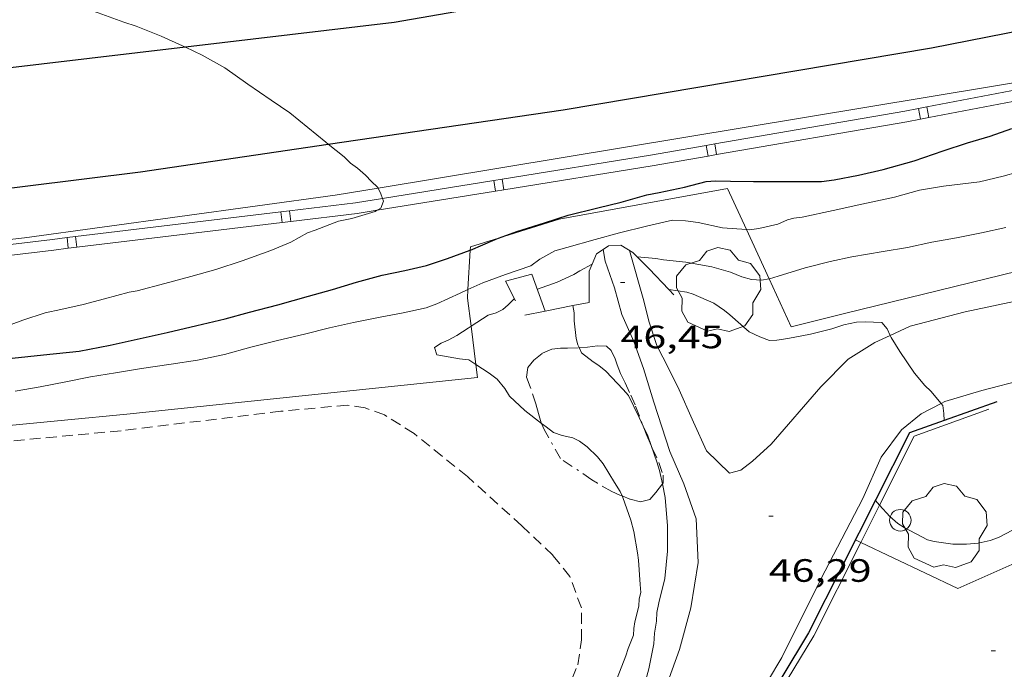
# Model space of a CAD drawing. Units: inches. Extents: x 456000 to 457005, y 4600500 to 4601002.
# Drawn here: x 456687 to 456733, y 4600836 to 4600866 of the extents above; entities that cross this region are included whole.
import ezdxf
from ezdxf.enums import TextEntityAlignment as Align

# ---------------------------------------------------------------- set-up
doc = ezdxf.new("R2010")
doc.units = ezdxf.units.IN
doc.header["$MEASUREMENT"] = 0
doc.linetypes.add('TRAZO_Y_PUNTO', pattern=[1, 0.5, -0.25, 0, -0.25])
doc.linetypes.add('TRAZOS', pattern=[0.75, 0.5, -0.25])
for name, color, linetype, lineweight in [('ARBRE', 7, 'Continuous', 0), ('AUTOPISTES i AUTOVIES', 7, 'Continuous', 0), ('BARDISSA i BROLLA', 7, 'Continuous', 0), ('CAMI i PISTA FORESTAL', 7, 'Continuous', 0), ('CORBA DE NIVELL', 7, 'Continuous', 0), ('CORBA MESTRA', 7, 'Continuous', 0), ('COTA ALTIMETRICA', 7, 'Continuous', 0), ('EIX DE AUTOPISTES i AUTOVIES', 7, 'Continuous', 0), ('FILAT', 7, 'Continuous', 0), ('LIMIT DE PAVIMENT', 7, 'Continuous', 0), ('MUR CONTENCIO', 7, 'Continuous', 0), ('PARCEL-LA DE CONREU', 7, 'Continuous', 0), ('PILAR', 7, 'Continuous', 0), ('PONTO', 7, 'Continuous', 0), ('TANCA DE PROTECCIO DE VIAL', 7, 'Continuous', 0), ('VORAL', 7, 'Continuous', 0)]:
    doc.layers.add(name, color=color, linetype=linetype, lineweight=lineweight)
doc.styles.add('Style-Arial', font='ARIAL.TTF')
doc.linetypes.add('filat', pattern='A,0.25,[7,dgnlstyle-mataro.shx,S=0.008,R=0,X=0,Y=0],10.25', length=10.5)

# ---------------------------------------------------------------- blocks, each defined once
blk = doc.blocks.new('ARBRE')
at = {"color": 0, "linetype": 'ByBlock', "lineweight": -2, "flags": 128}
blk.add_lwpolyline([(-0.507, -1.872), (-1.415, -1.448), (-1.697, -0.9400000000000001), (-1.675, -0.342), (-1.951, 0.138), (-1.943, 0.686), (-1.511, 1.208), (-0.871, 1.406), (-0.543, 1.846), (-0.027, 2.012), (0.541, 1.882), (0.933, 1.428), (1.495, 1.262), (1.921, 0.6940000000000001), (1.969, 0.068), (1.593, -0.562), (1.593, -1.098), (1.229, -1.618), (0.505, -1.886), (-0.049, -1.762), (-0.507, -1.872)], dxfattribs=at)
blk = doc.blocks.new('PAL')
at = {"color": 0, "linetype": 'ByBlock', "lineweight": -2}
blk.add_circle((0, 0), 0.5000000000992941, dxfattribs=at)
blk = doc.blocks.new('COTA')
at = {"color": 0, "linetype": 'ByBlock', "lineweight": -2}
blk.add_line((0, 0), (0.2, 0), dxfattribs=at)

msp = doc.modelspace()

# ---------------------------------------------------------------- linework, layer by layer
at = {"layer": 'AUTOPISTES i AUTOVIES', "color": 1, "linetype": 'Continuous', "lineweight": 30}
for points in [[(456701.3744998968, 4600860.494188117, 51.0806750168673), (456712.2739949489, 4600862.093326005, 50.88507889210401), (456729.3660433, 4600864.973200783, 50.22107786263842), (456738.8992796633, 4600866.831456376, 50.0171927415461)], [(456673.0998008738, 4600856.812479993, 51.81685543638596), (456673.9788961526, 4600856.897608514, 51.77708027506081), (456692.6589427015, 4600859.215470372, 51.23707943784481), (456701.3744998968, 4600860.494188117, 51.0806750168673)]]:
    msp.add_polyline3d(points, dxfattribs=at)
at = {"layer": 'BARDISSA i BROLLA', "color": 3, "linetype": 'TRAZO_Y_PUNTO', "lineweight": 0}
for points in [[(456711.2688708434, 4600847.545579297, 48.39707503470881), (456711.2588831814, 4600847.570311191, 48.39707503470881), (456711.1308862153, 4600847.996312823, 48.37307499749921), (456711.0118894679, 4600848.449314428, 48.31707491067681), (456710.7408950875, 4600849.245317718, 48.24507479904802), (456710.5758982156, 4600849.69131966, 48.22907477424161), (456710.6319016714, 4600850.135319924, 48.22907477424161), (456710.9059047139, 4600850.480318381, 48.22907477424161), (456711.3209078385, 4600850.807315739, 48.23707478664481), (456711.7509099012, 4600850.991312762, 48.20507473703201), (456712.1529108583, 4600851.03530978, 48.07707453858081), (456712.4699113119, 4600851.030307367, 47.94107432772641), (456713.0092363973, 4600851.058719316, 47.77405759384047)], [(456713.0092363973, 4600851.058719316, 47.77405759384047), (456713.3999131254, 4600851.079300386, 47.65307388121121), (456713.8659143564, 4600851.146296954, 47.56507374477602), (456714.2789148525, 4600851.127293792, 47.485073620744), (456714.5049136322, 4600850.920291755, 47.34107339748641), (456714.6819110764, 4600850.547289834, 47.22907322384161), (456714.7829091009, 4600850.266288632, 47.19707317422881), (456714.9399062183, 4600849.854286803, 47.16507312461601), (456715.1469033448, 4600849.433284579, 47.15707311221282), (456715.4088993958, 4600848.859281701, 47.19707317422881), (456715.6368958949, 4600848.351279183, 47.26907328585762), (456715.9877926753, 4600847.411870363, 47.35697093802641)], [(456712.1468719933, 4600845.914301885, 48.37307499749921), (456711.3848810095, 4600847.258309752, 48.39707503470881), (456711.2688708434, 4600847.545579297, 48.39707503470881)], [(456715.9877926753, 4600847.411870363, 47.35697093802641), (456716.1478863073, 4600846.983273185, 47.39707348430881), (456716.3521814118, 4600846.525361028, 47.40333550971385)], [(456716.3521814118, 4600846.525361028, 47.40333550971385), (456716.4088822733, 4600846.398270298, 47.40507349671201), (456716.7138777231, 4600845.736266958, 47.35707342229281), (456716.9118735004, 4600845.13926453, 47.23707323624481), (456716.9148708342, 4600844.787263961, 47.18107314942242), (456716.8760243686, 4600844.735507576, 47.19204145235027)], [(456715.0130860221, 4600844.177563357, 48.01042666720758), (456714.9068634113, 4600844.219278317, 48.04507448896801), (456714.5238640999, 4600844.388281484, 48.12507461300001), (456713.8638659295, 4600844.764287075, 48.25307481145121), (456713.6058668194, 4600844.934289296, 48.34907496028962), (456712.1468719933, 4600845.914301885, 48.37307499749921)], [(456716.8760243686, 4600844.735507576, 47.19204145235027), (456716.5748668699, 4600844.334265837, 47.27707329826081), (456716.2908639865, 4600844.012267494, 47.46907359593761), (456715.8618625702, 4600843.913270595, 47.70107395563041), (456715.3728627453, 4600844.036274496, 47.8930742533072), (456715.0130860221, 4600844.177563357, 48.01042666720758)]]:
    msp.add_polyline3d(points, dxfattribs=at)
at = {"layer": 'CAMI i PISTA FORESTAL', "color": 7, "linetype": 'Continuous', "lineweight": 0}
for points in [[(456727.4509003969, 4600851.628293748, 47.05070930197635), (456728.3759437417, 4600852.054188267, 47.12507306260001), (456730.921952765, 4600852.723169987, 47.27307329205922), (456736.3249697915, 4600853.863130758, 47.21707320523681), (456746.2519993403, 4600855.729058328, 46.96507281453601), (456754.6810270827, 4600857.662997372, 47.08507300058401), (456754.7314245491, 4600857.675339302, 47.08442981647829)], [(456714.121985938, 4600855.614084176, 46.45306884751513), (456714.1219486544, 4600855.614301938, 46.45307202073122)], [(456715.6352530022, 4600832.626788546, 45.97312039061153), (456716.6427902729, 4600834.225249649, 46.00907133235361), (456717.6668133939, 4600837.06324628, 46.11307149359521), (456718.2028287779, 4600838.981245186, 46.20507163623201), (456718.5418453662, 4600841.098245896, 46.21307164863521), (456718.4448604896, 4600843.111249753, 46.24507169824801), (456717.8698720189, 4600844.748256654, 46.28107175406241), (456717.2168822968, 4600846.236263917, 46.32907182848161), (456716.4778985948, 4600848.535273088, 46.37707190290081), (456716.003909704, 4600850.096279103, 46.36107187809442), (456715.5599184622, 4600851.341284404, 46.37707190290081), (456714.9919271571, 4600852.60329067, 46.38907192150561), (456714.6529359717, 4600853.83429515, 46.44107200212641), (456714.2159446345, 4600855.065300375, 46.445072008328), (456714.121985938, 4600855.614084176, 46.45306884751513)], [(456715.3479502213, 4600855.570292568, 46.40607194786241), (456716.016933496, 4600853.229283863, 46.31307180367521), (456716.2549266644, 4600852.280280585, 46.2930717726672), (456716.6169187124, 4600851.158276099, 46.27707174786081), (456716.904915092, 4600850.622273084, 46.2930717726672), (456717.5969057092, 4600849.244265696, 46.32107181607842), (456718.3188943926, 4600847.605257678, 46.28107175406241), (456718.926885259, 4600846.277251005, 46.28507176026402), (456719.9908789796, 4600845.232241311, 46.32907182848161), (456720.5118808421, 4600845.371237574, 46.37707190290081), (456721.0528848599, 4600845.790234119, 46.445072008328), (456721.9268922471, 4600846.58522872, 46.54507216336801), (456724.2319160036, 4600849.245215354, 46.72107243623842), (456725.5049276664, 4600850.522207676, 46.90107271531042), (456726.7339354597, 4600851.298199554, 46.99307285794721), (456727.4509003969, 4600851.628293748, 47.05070930197635)], [(456729.8117219763, 4600848.472637212, 47.00075868251933), (456729.9879197755, 4600848.566170627, 47.00907288275361), (456731.7049263148, 4600849.077158393, 47.00107287035041), (456733.7259334088, 4600849.599143867, 47.04907294476961)], [(456718.7555616238, 4600831.100599205, 45.88565996740434), (456720.4227894866, 4600833.349219611, 45.99307130754721), (456722.4238179314, 4600836.689209606, 46.18107159902241), (456724.228848227, 4600840.313201529, 46.40907195251361), (456726.1778796639, 4600844.058192547, 46.58907223158561), (456727.0288955211, 4600845.974189061, 46.73707246104481), (456727.9759066558, 4600847.24818385, 46.84107262228641), (456728.8859136283, 4600847.981178082, 46.95707280213281), (456729.8117219763, 4600848.472637212, 47.00075868251933)]]:
    msp.add_polyline3d(points, dxfattribs=at)
at = {"layer": 'CORBA DE NIVELL', "color": 30, "linetype": 'Continuous', "lineweight": 0}
for points, elevation in [([(456694.7466559318, 4600865.000194619), (456694.6139900967, 4600865.062464604), (456693.6169919047, 4600865.504472854), (456692.4649936848, 4600865.974482324), (456691.8839941195, 4600866.150487005), (456690.6939956282, 4600866.592496719), (456689.6529966244, 4600866.936505151), (456688.6769970916, 4600867.197512961), (456687.633997159, 4600867.419521219), (456687.2649975201, 4600867.54252421), (456686.1009984926, 4600867.908533609), (456685.6959983731, 4600867.975536786), (456684.5169979944, 4600868.166546028), (456684.1789984871, 4600868.3005488), (456683.4266373224, 4600868.61409398)], 51.00007907040001), ([(456701.3744998968, 4600860.494188117), (456701.2559664553, 4600860.589407273), (456700.4209703429, 4600861.272414668), (456699.5889742126, 4600861.952422035), (456698.7209773663, 4600862.54542954), (456697.644981328, 4600863.287438855), (456696.5739853279, 4600864.033448136), (456695.5279882587, 4600864.633457004), (456694.7466559318, 4600865.000194619)], 51.00007907040001), ([(456703.6860687887, 4600858.464305286), (456703.6629544125, 4600858.510385786), (456703.3729559205, 4600858.768388387), (456703.1009577219, 4600859.061390905), (456702.7259595913, 4600859.384394251), (456702.404960816, 4600859.611397039), (456702.1049625968, 4600859.907399773), (456701.3744998968, 4600860.494188117)], 51.00007907040001), ([(456703.8942611963, 4600857.981208825), (456703.8179523083, 4600858.201384131), (456703.6860687887, 4600858.464305286)], 51.00007907040001), ([(456703.6364153824, 4600857.432997707), (456703.8079472394, 4600857.535383175), (456703.9399498266, 4600857.849382659), (456703.8942611963, 4600857.981208825)], 51.00007907040001), ([(456686.2348778006, 4600851.97450789), (456687.2028820176, 4600852.332501099), (456688.2318861623, 4600852.668493813), (456688.9608884914, 4600852.826488527), (456689.997891867, 4600853.059481019), (456690.9868954566, 4600853.330473936), (456692.126899523, 4600853.633465756), (456692.5129005995, 4600853.696462926), (456693.7849050906, 4600854.028453788), (456694.9979094599, 4600854.356445092), (456696.1559137136, 4600854.680436809), (456697.3779186811, 4600855.085428164), (456698.7149243428, 4600855.558418753), (456699.6329288011, 4600855.958412407), (456700.4029332727, 4600856.390407233), (456700.7649347141, 4600856.506404668), (456701.8409395463, 4600856.923397151), (456702.4709415245, 4600857.055392574), (456703.549945671, 4600857.381384893), (456703.6364153824, 4600857.432997707)], 51.00007907040001), ([(456707.8555106186, 4600853.75396818), (456708.5499282246, 4600854.060341808), (456709.5899328568, 4600854.458334533), (456710.7769377397, 4600854.859326149), (456711.1869406289, 4600855.156323499), (456711.8889447143, 4600855.551318783), (456712.4439467357, 4600855.704314809), (456713.7629516335, 4600856.080305384), (456714.8799556415, 4600856.380297375), (456716.1399599927, 4600856.696288304), (456717.3469639277, 4600856.968279568), (456717.9449646956, 4600856.947274997), (456718.5429650309, 4600856.86927034), (456719.6729648631, 4600856.616261373), (456720.7727978071, 4600856.533146633)], 49.0000759696), ([(456715.7079485335, 4600855.274289377), (456716.5729492827, 4600855.196282694), (456716.9359493447, 4600855.130279837), (456717.9699501966, 4600855.031271839), (456719.1739503788, 4600854.809262359), (456720.034949832, 4600854.561255441), (456720.5699489922, 4600854.341251041), (456721.0069487288, 4600854.217247534), (456721.4819492376, 4600854.187243883), (456721.8274119233, 4600854.246737535)], 48.0000744192), ([(456711.0749299844, 4600853.776322208), (456711.9899338008, 4600854.092315757), (456712.7659377201, 4600854.450310423), (456713.0389394485, 4600854.622308618), (456713.6192175312, 4600854.927922776)], 48.0000744192), ([(456686.8508565088, 4600849.04249867), (456688.0058597943, 4600849.239490211), (456689.1878633644, 4600849.468481598), (456690.3468669974, 4600849.710473179), (456691.506870116, 4600849.884464648), (456692.7138735352, 4600850.088455806), (456694.0778772054, 4600850.293445774), (456695.3028804855, 4600850.475436761), (456696.555884416, 4600850.73742766), (456697.7808888875, 4600851.076418892), (456699.0148931906, 4600851.391410016), (456700.2728973642, 4600851.684400926), (456701.4359013449, 4600851.971392546), (456702.5369049487, 4600852.22138458), (456703.7779088304, 4600852.479375564), (456704.8539119629, 4600852.672367699), (456705.9169154244, 4600852.911360005), (456706.4169175274, 4600853.086356482), (456707.486923018, 4600853.591349146), (456707.8555106186, 4600853.75396818)], 49.0000759696), ([(456717.1739393036, 4600853.758275905), (456717.1745892341, 4600853.758175315)], 47.00007286880001), ([(456717.1745892341, 4600853.758175315), (456718.0139396195, 4600853.62826933), (456718.3039393786, 4600853.537266988), (456719.2699377199, 4600853.121259013), (456719.7629359576, 4600852.788254756), (456719.9999347012, 4600852.574252627), (456720.9029301602, 4600851.791244561), (456721.3959291566, 4600851.558240458), (456721.8529286133, 4600851.393236736), (456722.18892921, 4600851.403234201), (456722.7049306398, 4600851.486230415), (456723.7469337349, 4600851.681222811), (456724.7439371243, 4600851.924215622), (456725.2929394854, 4600852.123211766), (456725.8819412939, 4600852.24120748), (456726.2929420904, 4600852.262204394), (456727.0609429473, 4600852.218198499), (456727.3029411372, 4600851.930196215), (456727.4509003969, 4600851.628293748)], 47.00007286880001), ([(456713.0092363973, 4600851.058719316), (456712.9489132685, 4600851.190303981), (456712.8809154241, 4600851.488304959), (456712.7789214726, 4600852.306307001), (456712.7809242982, 4600852.678307562), (456712.7200028025, 4600853.006898063)], 47.00007286880001), ([(456708.2245527543, 4600850.269999318), (456707.8929000958, 4600850.487341252), (456707.4608998433, 4600850.542344617), (456706.4058995734, 4600850.722352901), (456706.2989019798, 4600851.061354237), (456706.6059039732, 4600851.261352218), (456706.9419055639, 4600851.402349887), (456707.3449078352, 4600851.619347166), (456707.8689112729, 4600851.965343727), (456707.9979640488, 4600852.049409391)], 48.0000744192), ([(456727.4509003969, 4600851.628293748), (456727.5009383789, 4600851.526194087), (456727.8989341247, 4600850.884190071), (456728.582927537, 4600849.87618332), (456729.0549239438, 4600849.306178854), (456729.3359223612, 4600849.04017631), (456729.8117219763, 4600848.472637212)], 47.00007286880001), ([(456715.9877926753, 4600847.411870363), (456715.7988920943, 4600847.817277126), (456715.3098991134, 4600848.842282426), (456715.0579008092, 4600849.117284764), (456714.2579060032, 4600849.965292148), (456713.9349074828, 4600850.226295005), (456713.6599083614, 4600850.398297357), (456713.1199107034, 4600850.817302104), (456713.0092363973, 4600851.058719316)], 47.00007286880001), ([(456711.2688708434, 4600847.545579297), (456710.4878863642, 4600848.147317935), (456709.7878902942, 4600848.808324271), (456709.5608926511, 4600849.165326548), (456709.2098954226, 4600849.602329887), (456708.8328968792, 4600849.871333166), (456708.2245527543, 4600850.269999318)], 48.0000744192), ([(456729.8117219763, 4600848.472637212), (456729.8909181987, 4600848.378171072), (456729.9439154886, 4600848.0101701), (456729.9569046804, 4600847.677382179)], 47.00007286880001), ([(456715.0130860221, 4600844.177563357), (456714.9138646741, 4600844.384278519), (456714.6618675081, 4600844.80928109), (456714.1228731523, 4600845.663286503), (456713.8598752257, 4600845.990289006), (456713.3888780388, 4600846.457293305), (456713.0278794215, 4600846.71329644), (456712.7218802065, 4600846.879299019), (456712.2308801966, 4600846.978302898), (456711.8288806584, 4600847.12130617), (456711.4768821157, 4600847.385309249), (456711.2688708434, 4600847.545579297)], 48.0000744192), ([(456716.3521814118, 4600846.525361028), (456716.1958862452, 4600846.965272793), (456715.9877926753, 4600847.411870363)], 47.00007286880001), ([(456726.9577671296, 4600843.757790578), (456727.4358753091, 4600843.227181713), (456727.804873438, 4600842.905178415), (456728.0898724838, 4600842.721175967), (456729.1758698274, 4600842.14916684), (456729.4948696998, 4600842.067164293), (456730.3618701486, 4600841.949157531), (456730.9888710675, 4600841.942152763), (456731.5238722537, 4600841.989148776), (456732.0828740233, 4600842.108144719), (456732.4668757188, 4600842.253142032), (456733.1268792762, 4600842.587137541), (456733.4208811357, 4600842.772135597), (456733.6828830898, 4600842.976133925), (456734.0958867955, 4600843.380131418), (456734.4308907141, 4600843.828129571), (456734.9628980565, 4600844.687126866), (456735.1419017712, 4600845.14012621), (456735.2459055214, 4600845.613126154), (456735.4159097229, 4600846.132125669), (456735.7959174519, 4600847.073124245), (456736.0749213595, 4600847.531122838), (456736.3529227238, 4600847.654120919), (456736.4119827506, 4600847.655852436)], 47.00007286880001), ([(456716.8760243686, 4600844.735507576), (456716.7488749245, 4600845.360266109), (456716.6218778081, 4600845.766267701), (456716.3521814118, 4600846.525361028)], 47.00007286880001), ([(456715.9837966112, 4600835.195256153), (456716.2448043834, 4600836.166255679), (456716.4768135445, 4600837.326255717), (456716.5088173272, 4600837.818256237), (456716.5998216945, 4600838.37525641), (456716.6208247924, 4600838.779256877), (456716.7158282327, 4600839.213256829), (456716.9978373197, 4600840.353256457), (456717.113847075, 4600841.615257533), (456717.1098495045, 4600841.936258061), (456717.1158526778, 4600842.353258662), (456717.1088559902, 4600842.791259395), (456717.002865849, 4600844.112262246), (456716.8760243686, 4600844.735507576)], 47.00007286880001), ([(456714.7817988069, 4600835.730266104), (456715.1838072225, 4600836.757264646), (456715.2858100515, 4600837.109264418), (456715.5408151208, 4600837.725263436), (456715.5448174109, 4600838.026263873), (456715.5948198708, 4600838.34026398), (456715.7888256423, 4600839.061263626), (456715.8038282604, 4600839.403264044), (456715.883830638, 4600839.700263897), (456715.8448333394, 4600840.064264758), (456715.7718418684, 4600841.203267076), (456715.7178442962, 4600841.534267999), (456715.5518515429, 4600842.523270792), (456715.4088553957, 4600843.06027271), (456715.0458627922, 4600844.109277091), (456715.0130860221, 4600844.177563357)], 48.0000744192), ([(456726.7618799396, 4600843.975187987), (456726.9577671296, 4600843.757790578)], 47.00007286880001)]:
    msp.add_lwpolyline(points, dxfattribs=dict(at, elevation=elevation))
at = {"layer": 'CORBA DE NIVELL', "color": 30, "linetype": 'Continuous', "lineweight": 0, "flags": 128}
for points, elevation in [([(456720.7727978071, 4600856.533146633), (456720.9169660786, 4600856.522251789), (456721.3509672143, 4600856.583248589), (456722.2299701704, 4600856.793242247), (456722.6759723566, 4600856.990239168), (456722.9829734016, 4600857.065236955), (456723.3629743854, 4600857.117234151), (456724.7969788848, 4600857.417223737), (456726.1369832007, 4600857.712214027), (456727.6489880715, 4600858.04520307), (456728.8099923147, 4600858.36719476), (456729.9239954303, 4600858.550186591), (456731.5859995093, 4600858.748174287), (456732.6840031768, 4600859.00716636), (456734.0170080661, 4600859.379156821)], 49.0000759696), ([(456721.8274119233, 4600854.246737535), (456721.8419502662, 4600854.249241247), (456722.2509518791, 4600854.378238345), (456723.4959566699, 4600854.755229481), (456724.6669607842, 4600855.058221066), (456725.6649639781, 4600855.27521383), (456727.1199680473, 4600855.514203161), (456728.2529712683, 4600855.707194863), (456729.3729748712, 4600855.953186746), (456730.5209782141, 4600856.159178356), (456731.6909817276, 4600856.383169825), (456732.8109853229, 4600856.628161707)], 48.0000744192), ([(456713.6192175312, 4600854.927922776), (456713.619942671, 4600854.928304684)], 48.0000744192), ([(456707.9979640488, 4600852.049409391), (456708.7869172334, 4600852.563337688), (456709.1579186661, 4600852.676335049), (456709.4719203214, 4600852.830332905), (456709.7259222934, 4600853.038331299), (456710.0099250555, 4600853.344329621)], 48.0000744192), ([(456712.7200028025, 4600853.006898063), (456712.7199266999, 4600853.007308535)], 47.00007286880001), ([(456729.9569046804, 4600847.677382179), (456729.9569129822, 4600847.677169485)], 47.00007286880001)]:
    msp.add_lwpolyline(points, dxfattribs=dict(at, elevation=elevation))
at = {"layer": 'CORBA MESTRA', "color": 30, "linetype": 'Continuous', "lineweight": 30, "elevation": 50.00007752}
for points in [[(456709.2773968778, 4600856.140780977), (456710.1179487747, 4600856.448333612), (456711.40795384, 4600856.852324449), (456712.5039582328, 4600857.207316685), (456713.8789628987, 4600857.541306769), (456714.9619666417, 4600857.813298974), (456716.1589710849, 4600858.154290421), (456716.7299727516, 4600858.257286248), (456717.903976461, 4600858.506277726), (456718.9119799662, 4600858.762270475), (456719.3389809241, 4600858.801267295), (456720.040981891, 4600858.785261944), (456721.1009833523, 4600858.761253864), (456721.504984009, 4600858.765250804), (456722.6039857357, 4600858.768242471), (456724.2589883016, 4600858.768229913), (456724.8539898462, 4600858.850225525), (456725.9849932158, 4600859.063217275), (456727.1199968951, 4600859.316209055), (456728.5590022218, 4600859.724198769), (456729.9000078443, 4600860.191189318), (456731.0400124342, 4600860.563181245), (456732.0890163748, 4600860.868173758), (456733.0930206098, 4600861.221166687)], [(456707.9633129042, 4600855.584830223), (456707.9729389238, 4600855.588348554), (456709.114944435, 4600856.081340653), (456709.2773968778, 4600856.140780977)], [(456686.7118679402, 4600850.577502105), (456688.1638713143, 4600850.725491316), (456689.8138751471, 4600850.893479058), (456691.2488794585, 4600851.168468595), (456692.4978835573, 4600851.453459561), (456693.9018880558, 4600851.759449381), (456695.2768927218, 4600852.093439467), (456696.5958971037, 4600852.401429936), (456697.7179011575, 4600852.706421897), (456699.0309057652, 4600853.045412459), (456700.4489110138, 4600853.447402324), (456701.5689150873, 4600853.755394303), (456702.683919388, 4600854.094386369), (456703.8709237627, 4600854.42837788), (456704.9249269598, 4600854.634370201), (456705.9289303449, 4600854.875362958), (456706.9059343104, 4600855.198356044), (456707.9633129042, 4600855.584830223)]]:
    msp.add_lwpolyline(points, dxfattribs=at)
at = {"layer": 'EIX DE AUTOPISTES i AUTOVIES', "color": 1, "linetype": 'Continuous', "lineweight": 30}
for points in [[(456732.731124767, 4600871.086913444, 49.81985452259618), (456731.1800901504, 4600870.777196019, 49.85607729674241), (456704.4270135278, 4600866.145391827, 50.73607866109442), (456694.7466559318, 4600865.000194619, 51.03600924642409)], [(456694.7466559318, 4600865.000194619, 51.03600924642409), (456668.0058044189, 4600861.836721764, 51.86453228050572)]]:
    msp.add_polyline3d(points, dxfattribs=at)
at = {"layer": 'FILAT', "color": 7, "linetype": 'filat', "lineweight": 0}
for points in [[(456709.2773968778, 4600856.140780977, 50.77420532183247), (456712.0849561719, 4600857.021319576, 50.26907793705762), (456719.8949790166, 4600858.43626251, 49.93707742232481), (456720.7727978071, 4600856.533146633, 49.25237343594145)], [(456721.8274119233, 4600854.246737535, 48.42976802201625), (456722.8539349301, 4600852.021230114, 47.62907384400161), (456725.3239434335, 4600852.637212328, 47.50107364555041), (456735.5749783558, 4600855.145138436, 48.18507470602401), (456746.1410116118, 4600857.369061714, 47.94907434012961), (456750.713336103, 4600858.456501526, 47.93053948838346)], [(456720.7727978071, 4600856.533146633, 49.25237343594145), (456721.8274119233, 4600854.246737535, 48.42976802201625)], [(456707.9633129042, 4600855.584830223, 50.93243098949849), (456707.9719400073, 4600855.731348782, 51.00907908435361), (456709.2773968778, 4600856.140780977, 50.77420532183247)], [(456707.8555106186, 4600853.75396818, 49.97465411817011), (456707.9633129042, 4600855.584830223, 50.93243098949849)], [(456707.9979640488, 4600852.049409391, 49.48690424710892), (456707.8319217471, 4600853.35334616, 49.76507715565601), (456707.8555106186, 4600853.75396818, 49.97465411817011)], [(456708.2245527543, 4600850.269999318, 49.10729713160207), (456707.9979640488, 4600852.049409391, 49.48690424710892)], [(456670.3188935288, 4600846.004343458, 49.80354304701073), (456674.6518168211, 4600846.304586985, 49.32107646727842), (456692.0238564179, 4600847.973457762, 48.78907564246561), (456708.2998945885, 4600849.678336911, 48.98107594014241), (456708.2245527543, 4600850.269999318, 49.10729713160207)], [(456732.0329201539, 4600848.198154541, 48.48807517579521), (456728.5619053108, 4600846.951178945, 48.45607512618242), (456726.9577671296, 4600843.757790578, 48.22297516250005)], [(456726.9577671296, 4600843.757790578, 48.22297516250005), (456726.0854998127, 4600842.021351451, 48.09622456066717)], [(456726.0854998127, 4600842.021351451, 48.09622456066717), (456723.9098278303, 4600837.690199884, 47.78007407811201), (456721.4257929917, 4600833.606212398, 47.55607373082242), (456721.4096460294, 4600833.583571443, 47.55529765010202)]]:
    msp.add_polyline3d(points, dxfattribs=at)
at = {"layer": 'LIMIT DE PAVIMENT', "color": 1, "linetype": 'Continuous', "lineweight": 20}
for points in [[(456726.0854998127, 4600842.021351451, 46.6621224495498), (456725.8348645793, 4600842.140192176, 46.66507234941601)], [(456733.9328311841, 4600841.370973788, 46.59456644255339), (456730.5928548385, 4600839.884152576, 46.60907226259361), (456726.0854998127, 4600842.021351451, 46.6621224495498)]]:
    msp.add_polyline3d(points, dxfattribs=at)
at = {"layer": 'MUR CONTENCIO', "color": 1, "linetype": 'Continuous', "lineweight": 30}
for points in [[(456732.4019233967, 4600848.550152287, 48.27307484245922), (456729.9569046804, 4600847.677382179, 48.27066714960443)], [(456729.9569046804, 4600847.677382179, 48.27066714960443), (456728.3399060972, 4600847.100180859, 48.26907483625762), (456723.6558284836, 4600837.828202023, 47.58507377578401), (456721.2258492028, 4600833.790152242, 47.33630389653283)]]:
    msp.add_polyline3d(points, dxfattribs=at)
at = {"layer": 'PARCEL-LA DE CONREU', "color": 7, "linetype": 'TRAZOS', "lineweight": 0}
msp.add_polyline3d([(456699.5669682031, 4600821.318351415, 47.86474696414777), (456700.8266762269, 4600822.426351362, 47.84907418508962), (456705.7537150427, 4600826.535320348, 47.92907430912161), (456708.1427353026, 4600828.717305603, 47.94107432772641), (456709.1297458923, 4600829.911299966, 47.93707432152481), (456710.5017635208, 4600831.954292723, 47.96907437113761), (456711.6707783231, 4600833.666286508, 48.02507445796002), (456712.4127897091, 4600835.015282969, 48.04907449516961), (456712.9528006832, 4600836.351280943, 48.07307453237921), (456713.1248096906, 4600837.503281426, 48.0370744765648), (456713.1188209716, 4600838.991283778, 47.97707438354082), (456712.5788311591, 4600840.444290128, 47.96107435873441), (456711.7958373962, 4600841.42629759, 48.02507445796002), (456710.3568455373, 4600842.793310629, 48.10907458819361), (456707.8388589635, 4600845.077333275, 48.08507455098401), (456705.3528702235, 4600847.069355226, 48.06907452617761), (456703.9838746795, 4600847.936366958, 48.06507451997602), (456703.0868757396, 4600848.259374265, 48.04907449516961), (456702.2658754607, 4600848.390380696, 48.08507455098401), (456699.1668685164, 4600848.108403773, 48.16107466881441), (456691.7568501843, 4600847.206458599, 48.20107473083041), (456683.9958326357, 4600846.479516359, 48.38507501610401)], dxfattribs=at)
at = {"layer": 'PONTO', "color": 1, "linetype": 'Continuous', "lineweight": 0}
for points in [[(456713.6192175312, 4600854.927922776, 47.96233823424389), (456713.820946655, 4600855.412303909, 48.25707481765281), (456714.121985938, 4600855.614084176, 48.31815494123889)], [(456714.121985938, 4600855.614084176, 48.31815494123889), (456714.3729503182, 4600855.782300293, 48.36907499129761), (456714.9519514511, 4600855.813295949, 48.30107488587041), (456715.5019497467, 4600855.476291253, 48.14907465020961), (456716.2709452104, 4600854.721284249, 47.67307391221921), (456717.1745892341, 4600853.758175315, 46.87405589292923)], [(456712.7200028025, 4600853.006898063, 47.26090030395896), (456713.4789290149, 4600853.157303008, 47.10107302539041), (456713.4869400519, 4600854.6103052, 47.76907406105762), (456713.6192175312, 4600854.927922776, 47.96233823424389)], [(456710.0649243289, 4600853.237329036, 48.28507486106402), (456709.6039304658, 4600854.140333934, 48.97707593394082), (456710.8259348717, 4600854.471325176, 48.91707584091681), (456711.4408925258, 4600852.753402391, 47.62513741814464)], [(456717.1745892341, 4600853.758175315, 46.87405589292923), (456717.4109377589, 4600853.506273715, 46.66507234941601)], [(456711.4408925258, 4600852.753402391, 47.53027657686996), (456712.7200028025, 4600853.006898063, 47.26090030395896)], [(456710.4969199074, 4600852.566324717, 47.72907399904161), (456711.4408925258, 4600852.753402391, 47.53027657686996)], [(456711.4408925258, 4600852.753402391, 47.62513741814464), (456711.4409227898, 4600852.753317846, 47.62507383780001)]]:
    msp.add_polyline3d(points, dxfattribs=at)
at = {"layer": 'TANCA DE PROTECCIO DE VIAL', "color": 7, "linetype": 'Continuous', "lineweight": 20}
for p, q in [((456728.7543939756, 4600862.14972052, 50.33159315436252), (456728.848162965, 4600861.658591054, 50.33159315436252)), ((456729.1471508212, 4600862.224707698, 50.32066248312289), (456729.2409198105, 4600861.733578232, 50.32066248312289)), ((456718.9120439744, 4600860.438796615, 50.66447802471433), (456718.9971209789, 4600859.946087088, 50.66447802471433)), ((456719.3059877603, 4600860.506819569, 50.65099961338711), (456719.3910647647, 4600860.014110042, 50.65099961338711)), ((456709.0512292772, 4600858.815428409, 50.93370239131704), (456709.1310742107, 4600858.321844008, 50.93370239131704)), ((456709.4459782136, 4600858.879285174, 50.92389999038004), (456709.525823147, 4600858.385700772, 50.92389999038004)), ((456699.5702945649, 4600857.407986761, 51.18742931498868), (456699.6301667939, 4600856.911583607, 51.18742931498868)), ((456699.173356441, 4600857.36011122, 51.19961760928862), (456699.2332286703, 4600856.863708065, 51.19961760928862)), ((456689.2499033486, 4600856.163222658, 51.50432496678713), (456689.3097755777, 4600855.666819504, 51.50432496678713)), ((456689.6468414722, 4600856.211098201, 51.49213667248719), (456689.7067137014, 4600855.714695047, 51.49213667248719))]:
    msp.add_line(p, q, dxfattribs=at)
for points in [[(456738.573315115, 4600864.02439996, 50.05828921856559), (456729.1471508212, 4600862.224707698, 50.32071334804276)], [(456738.6670841044, 4600863.533270495, 50.05836350325811), (456729.2409198105, 4600861.733578232, 50.32061165231315)], [(456728.7543939756, 4600862.14972052, 50.33164768677246), (456728.1283022654, 4600862.030183838, 50.34907806108962), (456719.3059877603, 4600860.506819569, 50.65101421748132)], [(456729.1471508212, 4600862.224707698, 50.32071334804276), (456728.7543939756, 4600862.14972052, 50.33164768677246)], [(456728.848162965, 4600861.658591054, 50.33153865852357), (456728.217732242, 4600861.538225945, 50.34907806108962), (456719.3910647647, 4600860.014110042, 50.65098501790916)], [(456729.2409198105, 4600861.733578232, 50.32061165231315), (456728.848162965, 4600861.658591054, 50.33153865852357)], [(456718.9120439744, 4600860.438796615, 50.6644966060846), (456716.3237518313, 4600859.991871744, 50.75307868745121), (456709.4459782136, 4600858.879285174, 50.92394595253704)], [(456719.3059877603, 4600860.506819569, 50.65101421748132), (456718.9120439744, 4600860.438796615, 50.6644966060846)], [(456718.9971209789, 4600859.946087088, 50.66445945430731), (456716.4062151207, 4600859.498710903, 50.75307868745121), (456709.525823147, 4600858.385700772, 50.92385407042045)], [(456719.3910647647, 4600860.014110042, 50.65098501790916), (456718.9971209789, 4600859.946087088, 50.66445945430731)], [(456709.0512292772, 4600858.815428409, 50.93375285734501), (456703.8942611963, 4600857.981208825, 51.06186946616308)], [(456709.4459782136, 4600858.879285174, 50.92394595253704), (456709.0512292772, 4600858.815428409, 50.93375285734501)], [(456709.1310742107, 4600858.321844008, 50.93365197162141), (456703.6364153824, 4600857.432997707, 51.07003264139779)], [(456709.525823147, 4600858.385700772, 50.92385407042045), (456709.1310742107, 4600858.321844008, 50.93365197162141)], [(456703.8942611963, 4600857.981208825, 51.06186946616308), (456702.6380019343, 4600857.777989402, 51.09307921458722), (456699.5702945649, 4600857.407986761, 51.18731005784998)], [(456699.5702945649, 4600857.407986761, 51.18731005784998), (456699.173356441, 4600857.36011122, 51.19950281603572)], [(456703.6364153824, 4600857.432997707, 51.07003264139779), (456702.7078889494, 4600857.282794153, 51.09307921458722), (456699.6301667939, 4600856.911583607, 51.18754848483881)], [(456699.173356441, 4600857.36011122, 51.19950281603572), (456689.6468414722, 4600856.211098201, 51.49212901233429)], [(456699.2332286703, 4600856.863708065, 51.19973231852413), (456689.7067137014, 4600855.714695047, 51.4921443270426)], [(456699.6301667939, 4600856.911583607, 51.18754848483881), (456699.2332286703, 4600856.863708065, 51.19973231852413)], [(456689.2499033486, 4600856.163222658, 51.50432177051287), (456688.5741180471, 4600856.081714771, 51.52507988436001), (456679.7228706707, 4600855.024522844, 51.81053939275699)], [(456689.6468414722, 4600856.211098201, 51.49212901233429), (456689.2499033486, 4600856.163222658, 51.50432177051287)], [(456689.3097755777, 4600855.666819504, 51.50432816073204), (456688.6337034602, 4600855.585277023, 51.52507988436001), (456679.7821692282, 4600854.528050834, 51.81041983377597)], [(456689.7067137014, 4600855.714695047, 51.4921443270426), (456689.3097755777, 4600855.666819504, 51.50432816073204)]]:
    msp.add_polyline3d(points, dxfattribs=at)
at = {"layer": 'VORAL', "color": 1, "linetype": 'Continuous', "lineweight": 0}
for points in [[(456703.6860687887, 4600858.464305286, 50.9917132548661), (456734.951041799, 4600863.63415633, 50.07707763938081), (456741.1596922714, 4600864.850086275, 49.9432086059962)], [(456674.1573098169, 4600854.63786167, 51.82096328538855), (456687.2719110787, 4600856.148506491, 51.37207964714881), (456701.6909485023, 4600858.134400166, 51.05007914792002), (456703.6860687887, 4600858.464305286, 50.9917132548661)]]:
    msp.add_polyline3d(points, dxfattribs=at)

# ---------------------------------------------------------------- block references
at = {"layer": 'ARBRE', "color": 3, "linetype": 'Continuous', "lineweight": 0, "xscale": 1.000001550400009, "yscale": 1.000001550399986, "zscale": 1.0000015504, "rotation": 359.9995652666707}
for p in [(456719.4769423809, 4600853.693258329, 47.81307412927521), (456729.9778756006, 4600842.746161682, 47.49307363314721)]:
    msp.add_blockref('ARBRE', p, dxfattribs=at)
at = {"layer": 'COTA ALTIMETRICA', "color": 7, "linetype": 'Continuous', "lineweight": 0, "xscale": 1.000001550400009, "yscale": 1.000001550399986, "zscale": 1.0000015504, "rotation": 359.9995652666707}
for p in [(456714.936938271, 4600854.079293375, 46.44807201297921), (456721.8138667295, 4600843.245224399, 46.28807176491522), (456732.134835286, 4600836.992136393, 46.60807226104322)]:
    msp.add_blockref('COTA', p, dxfattribs=at)
at = {"layer": 'PILAR', "color": 1, "linetype": 'Continuous', "lineweight": 20, "xscale": 1.000001550400009, "yscale": 1.000001550399986, "zscale": 1.0000015504, "rotation": 359.9995652666707}
msp.add_blockref('PAL', (456727.9158747255, 4600843.052177801, 48.57307530757921), dxfattribs=at)

# ---------------------------------------------------------------- texts
at = {"layer": 'COTA ALTIMETRICA', "color": 7, "linetype": 'Continuous', "lineweight": 0, "style": 'Style-Arial', "width": 1.333331428571429}
for s, p in [('46,45', (456714.936923096, 4600852.079290275, 46.44807201297921)), ('46,29', (456721.8138515544, 4600841.245221298, 46.28807176491522))]:
    msp.add_text(s, height=1.05000162792, rotation=359.99956526667, dxfattribs=at).set_placement(p, align=Align.TOP_LEFT)

doc.saveas('drawing.dxf')
